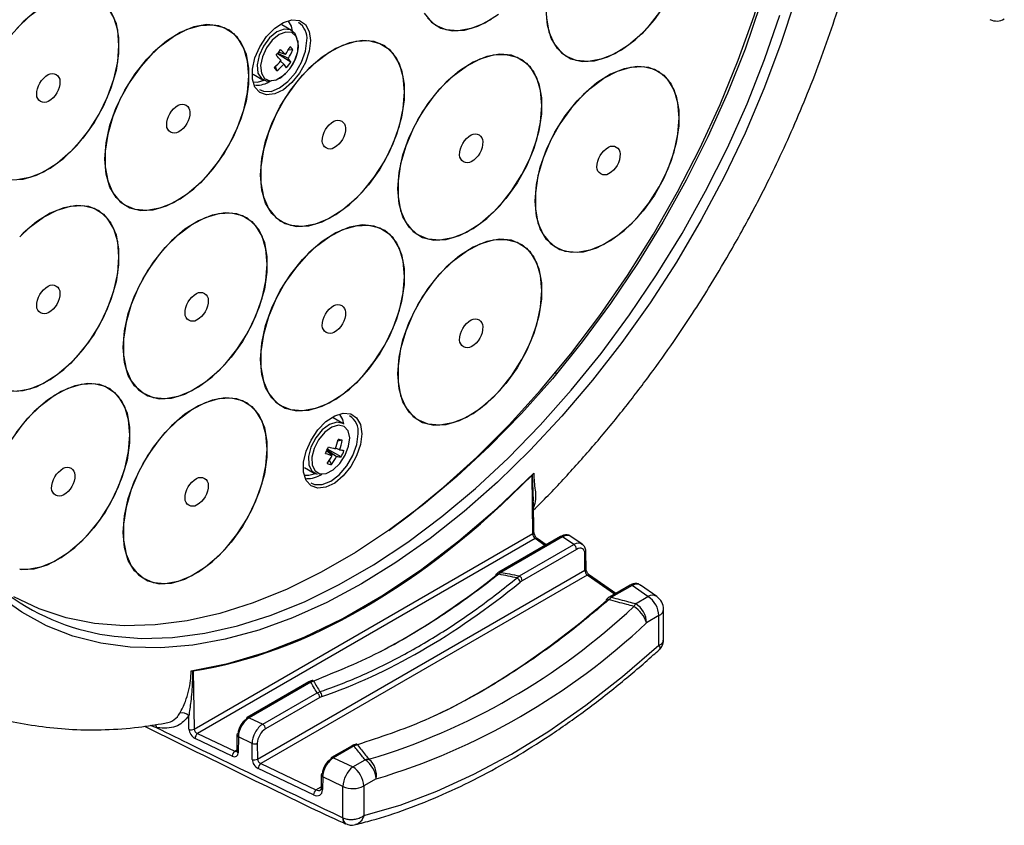
# Model space of a CAD drawing. Extents: x 3 to 45.8, y 1 to 33.1.
# Drawn here: x 14.2 to 17.2, y 17.7 to 20.1 of the extents above; entities that cross this region are included whole.
import ezdxf

# ---------------------------------------------------------------- set-up
doc = ezdxf.new("R2010")
doc.units = 0
doc.header["$MEASUREMENT"] = 0
doc.layers.get('0').update_dxf_attribs({"linetype": 'CONTINUOUS'})
doc.layers.add('OBJECT', color=7, linetype='CONTINUOUS')

# ---------------------------------------------------------------- blocks, each defined once
blk = doc.blocks.new('LEFT4', base_point=(13.665, 9.071))
for start, end in [(300, 0), (240, 300)]:
    blk.add_arc((13.809, 8.821), 0.289, start, end)
blk = doc.blocks.new('LEFT3', base_point=(13.665, 9.071))
blk.add_arc((14.098, 9.321), 0.866, 180, 240)
blk = doc.blocks.new('LEFT2', base_point=(13.665, 9.071))
for start, end in [(120, 180), (60, 120)]:
    blk.add_arc((13.52, 9.321), 0.289, start, end)
blk = doc.blocks.new('LEFT1', base_point=(13.665, 9.071))
blk.add_arc((13.232, 8.821), 0.866, 0, 60)
blk = doc.blocks.new('left')
for name in ['LEFT2', 'LEFT1', 'LEFT3', 'LEFT4']:
    blk.add_blockref(name, (0, 0))

msp = doc.modelspace()

# ---------------------------------------------------------------- linework, layer by layer
at = {"layer": 'OBJECT'}
for p, q in [((15.0468, 20.0891), (15.0181, 20.1057)), ((15.0289, 20.0173), (15.0088, 20.0249)), ((15.0507, 20.0317), (15.0369, 20.0304)), ((15.0445, 19.9953), (15.0052, 20.0201)), ((15.0062, 20.0214), (15.0373, 20.007)), ((15.0242, 19.9896), (15.0139, 19.9977)), ((15.0036, 19.9694), (14.9994, 19.9828)), ((14.9338, 19.9596), (14.9625, 19.943)), ((15.8304, 19.0743), (15.8266, 19.0764)), ((15.1983, 18.9266), (15.1696, 18.9432)), ((15.1966, 18.8773), (15.183, 18.8744)), ((15.1671, 18.8323), (15.1507, 18.8457)), ((15.1522, 18.8493), (15.18, 18.8295)), ((15.1934, 18.8283), (15.1528, 18.8506)), ((15.1889, 18.8495), (15.1768, 18.8544)), ((15.1648, 18.8057), (15.1592, 18.8183)), ((15.0853, 18.797), (15.114, 18.7805)), ((15.7577, 18.7742), (15.7593, 18.7763)), ((15.76, 18.6013), (15.7577, 18.7742)), ((15.7593, 18.7763), (15.7627, 18.7805)), ((15.7634, 18.606), (15.7622, 18.6943)), ((14.7591, 18.0235), (15.76, 18.6013)), ((15.7666, 18.5865), (14.7688, 18.0105)), ((15.8422, 18.5926), (15.66, 18.4874)), ((15.848, 18.592), (15.6657, 18.4868)), ((15.796, 18.5659), (15.7666, 18.5865)), ((15.7997, 18.568), (15.7732, 18.5866)), ((15.8811, 18.5689), (15.848, 18.592)), ((15.9059, 18.57), (15.8727, 18.5933)), ((15.7205, 18.4762), (15.8811, 18.5689)), ((15.8892, 18.5549), (15.7286, 18.4622)), ((15.9142, 18.4935), (15.9138, 18.5407)), ((15.9175, 18.4982), (15.9172, 18.5454)), ((14.9461, 17.9346), (15.9142, 18.4935)), ((15.6657, 18.4868), (15.6592, 18.4814)), ((15.9207, 18.4786), (14.9557, 17.9215)), ((15.6592, 18.4814), (15.6546, 18.4777)), ((15.7137, 18.4704), (15.7205, 18.4762)), ((15.7286, 18.4622), (15.7227, 18.4581)), ((16.0015, 18.4221), (15.9207, 18.4786)), ((16.0051, 18.4242), (15.9273, 18.4786)), ((16.0477, 18.4487), (15.9869, 18.4136)), ((16.0534, 18.4482), (15.9926, 18.4131)), ((16.1004, 18.4153), (16.0534, 18.4482)), ((16.1267, 18.4154), (16.0781, 18.4494)), ((15.9926, 18.4131), (15.9844, 18.4061)), ((16.0641, 18.3943), (16.1004, 18.4153)), ((16.1463, 18.2867), (16.1463, 18.3778)), ((16.1328, 18.359), (16.0965, 18.3381)), ((16.1328, 18.2713), (16.1328, 18.359)), ((14.7498, 18.1958), (14.7541, 18.196)), ((14.7541, 18.196), (14.7562, 18.1961)), ((14.7562, 18.1961), (14.7591, 18.0235)), ((15.0982, 18.1631), (14.9159, 18.0578)), ((15.1039, 18.1625), (14.9216, 18.0573)), ((15.1119, 18.1654), (15.1039, 18.1625)), ((15.1223, 18.1309), (15.1307, 18.1339)), ((14.9618, 18.0382), (15.1223, 18.1309)), ((15.1304, 18.1169), (14.9699, 18.0242)), ((15.1364, 18.1196), (15.1304, 18.1169)), ((14.7437, 18.0229), (14.743, 18.0626)), ((14.9216, 18.0573), (14.9618, 18.0382)), ((14.6485, 18.0276), (14.6294, 18.0346)), ((14.6623, 18.0393), (14.6721, 18.0415)), ((14.8715, 17.9437), (14.7615, 17.996)), ((14.7688, 18.0105), (14.8788, 17.9582)), ((14.8855, 18.0059), (14.8851, 17.959)), ((14.8896, 18.0006), (14.8893, 17.9538)), ((14.9302, 17.9813), (14.8896, 18.0006)), ((14.8788, 17.9582), (14.8851, 17.9618)), ((14.8851, 17.959), (14.8851, 17.9589)), ((14.9306, 17.9341), (14.9302, 17.9813)), ((14.9457, 17.9818), (14.9461, 17.9346)), ((15.2259, 17.9743), (15.1651, 17.9393)), ((15.2316, 17.9738), (15.1709, 17.9387)), ((15.2414, 17.9772), (15.2316, 17.9738)), ((15.1709, 17.9387), (15.2278, 17.9116)), ((15.2278, 17.9116), (15.2642, 17.9325)), ((15.1118, 17.8293), (14.9484, 17.907)), ((14.9557, 17.9215), (15.1191, 17.8438)), ((15.1347, 17.8873), (15.1344, 17.8497)), ((15.1389, 17.8821), (15.1385, 17.8445)), ((15.1986, 17.8536), (15.1389, 17.8821)), ((15.2966, 17.8763), (15.2603, 17.8553)), ((15.1191, 17.8438), (15.1344, 17.8526)), ((15.1344, 17.8497), (15.1344, 17.8495)), ((15.1986, 17.7612), (15.1986, 17.8536)), ((15.2603, 17.8553), (15.2603, 17.7676)), ((15.1983, 17.7613), (15.1986, 17.7612))]:
    msp.add_line(p, q, dxfattribs=at)
at = {"layer": 'OBJECT', "flags": 128}
for points in [[(15.3348, 18.611), (15.3964, 18.6569), (15.4963, 18.7383), (15.5944, 18.8272), (15.6902, 18.923), (15.7831, 19.0252), (15.8727, 19.1333), (15.9584, 19.2466), (16.0398, 19.3646), (16.1164, 19.4865), (16.1879, 19.6118), (16.2538, 19.7398), (16.3137, 19.8697), (16.3674, 20.0008), (16.4146, 20.1325), (16.4549, 20.2639), (16.4882, 20.3945), (16.5143, 20.5234), (16.533, 20.65), (16.5443, 20.7736), (16.5481, 20.8935)], [(16.5354, 20.1792), (16.4927, 20.0475), (16.4433, 19.9159), (16.3875, 19.7851), (16.3255, 19.6557), (16.2578, 19.5285), (16.1847, 19.4041), (16.1065, 19.2832), (16.0237, 19.1666), (15.9368, 19.0547), (15.8462, 18.9482), (15.7524, 18.8477), (15.6559, 18.7538), (15.5572, 18.6669), (15.4569, 18.5874), (15.3555, 18.5159), (15.2535, 18.4527), (15.1515, 18.3982), (15.0501, 18.3526), (14.9498, 18.3162), (14.8511, 18.2892), (14.7546, 18.2718), (14.6608, 18.2639), (14.5702, 18.2658), (14.4833, 18.2773), (14.4005, 18.2984), (14.3223, 18.329), (14.2492, 18.3689), (14.1894, 18.4115)], [(14.5367, 20.0448), (14.5329, 20.0892), (14.5214, 20.1275), (14.5029, 20.1583), (14.4778, 20.1806), (14.4472, 20.1936), (14.4121, 20.1967), (14.3739, 20.1899), (14.3338, 20.1734), (14.2933, 20.1479), (14.2539, 20.1141), (14.2171, 20.0734)], [(14.2351, 20.0945), (14.2734, 20.1319), (14.3135, 20.1617), (14.3539, 20.1829), (14.3933, 20.1946), (14.4302, 20.1964), (14.4632, 20.1883), (14.4911, 20.1706), (14.513, 20.1439), (14.5281, 20.1092), (14.5357, 20.0676), (14.5357, 20.0209), (14.5281, 19.9705), (14.513, 19.9184), (14.4911, 19.8664), (14.4632, 19.8164), (14.4302, 19.7702), (14.3933, 19.7295), (14.3539, 19.6957), (14.3135, 19.6702), (14.2734, 19.6537), (14.2351, 19.6469)], [(16.4325, 20.1643), (16.3874, 20.0337), (16.3357, 19.9034), (16.2778, 19.7741), (16.2138, 19.6467), (16.1443, 19.5216), (16.0695, 19.3997), (15.9899, 19.2817), (15.9059, 19.168), (15.818, 19.0594), (15.7266, 18.9565), (15.6322, 18.8599), (15.5354, 18.7699), (15.4367, 18.6873), (15.3366, 18.6123), (15.2357, 18.5454), (15.1345, 18.487), (15.0336, 18.4373), (14.9335, 18.3968), (14.8348, 18.3655), (14.738, 18.3437), (14.6437, 18.3314), (14.5523, 18.3288), (14.4643, 18.3358), (14.3803, 18.3525), (14.3007, 18.3786), (14.2259, 18.4142)], [(16.1518, 20.1662), (16.1188, 20.1201), (16.082, 20.0793), (16.0426, 20.0456), (16.0021, 20.02), (15.962, 20.0035), (15.9238, 19.9967), (15.8887, 19.9999), (15.8581, 20.0128), (15.833, 20.0351), (15.8145, 20.066), (15.803, 20.1043), (15.7992, 20.1486)], [(15.8002, 20.1258), (15.8078, 20.0843), (15.8229, 20.0496), (15.8448, 20.0228), (15.8727, 20.0051), (15.9057, 19.997), (15.9426, 19.9989), (15.982, 20.0106), (16.0224, 20.0317), (16.0625, 20.0615), (16.1008, 20.0989), (16.1359, 20.1426)], [(14.5228, 18.2979), (14.6037, 18.2918), (14.6954, 18.2944), (14.7901, 18.3067), (14.8872, 18.3286), (14.9863, 18.36), (15.0867, 18.4007), (15.1879, 18.4505), (15.2895, 18.5091), (15.3907, 18.5762), (15.4912, 18.6515), (15.5902, 18.7344), (15.6873, 18.8247), (15.782, 18.9217), (15.8737, 19.025), (15.962, 19.1339), (16.0463, 19.2479), (16.1261, 19.3664), (16.2012, 19.4887), (16.271, 19.6142), (16.3351, 19.7421), (16.3933, 19.8718), (16.4451, 20.0025), (16.4904, 20.1336)], [(15.1027, 20.0591), (15.0989, 20.0275), (15.0877, 19.9943), (15.0702, 19.9624), (15.0479, 19.9346), (15.0229, 19.9135), (14.9972, 19.901), (14.9732, 19.898), (14.9531, 19.9049), (14.9386, 19.9211), (14.931, 19.9451), (14.931, 19.9748), (14.9386, 20.0076), (14.9531, 20.0405), (14.9732, 20.0707), (14.9972, 20.0953), (15.0229, 20.1124), (15.0479, 20.1202), (15.0702, 20.1182), (15.0877, 20.1066), (15.0989, 20.0862), (15.1027, 20.0591)], [(15.0498, 20.0871), (15.0465, 20.1013), (15.0382, 20.116)], [(15.4386, 20.1402), (15.4605, 20.1135), (15.4885, 20.0958), (15.5215, 20.0877), (15.5583, 20.0895), (15.5977, 20.1012), (15.6381, 20.1224)], [(15.6583, 20.1363), (15.6179, 20.1107), (15.5778, 20.0942), (15.5395, 20.0874), (15.5044, 20.0905), (15.4738, 20.1035), (15.4487, 20.1258)], [(14.4948, 19.7081), (14.4987, 19.7569), (14.5101, 19.8084), (14.5286, 19.8607), (14.5537, 19.9119), (14.5843, 19.9602), (14.6194, 20.0039), (14.6577, 20.0413), (14.6978, 20.0711), (14.7382, 20.0922), (14.7776, 20.1039), (14.8144, 20.1057), (14.8474, 20.0977), (14.8754, 20.0799), (14.8973, 20.0532), (14.9124, 20.0185), (14.92, 19.977), (14.92, 19.9302), (14.9124, 19.8798), (14.8973, 19.8277), (14.8754, 19.7757), (14.8474, 19.7257), (14.8144, 19.6795), (14.7776, 19.6388), (14.7382, 19.6051), (14.6978, 19.5795), (14.6577, 19.563), (14.6194, 19.5562), (14.5843, 19.5593), (14.5537, 19.5723), (14.5286, 19.5946), (14.5101, 19.6255), (14.4987, 19.6638), (14.4948, 19.7081)], [(14.921, 19.9542), (14.9171, 19.9985), (14.9057, 20.0368), (14.8872, 20.0677), (14.8621, 20.09), (14.8315, 20.1029), (14.7964, 20.1061), (14.7581, 20.0993), (14.718, 20.0828), (14.6776, 20.0572), (14.6382, 20.0234), (14.6014, 19.9827), (14.5684, 19.9365), (14.5404, 19.8866), (14.5185, 19.8346), (14.5034, 19.7824), (14.4958, 19.7321), (14.4958, 19.6853), (14.5034, 19.6438), (14.5185, 19.609), (14.5404, 19.5823), (14.5684, 19.5646), (14.6014, 19.5565), (14.6382, 19.5584), (14.6776, 19.5701), (14.718, 19.5912), (14.7581, 19.621), (14.7964, 19.6584), (14.8315, 19.7021), (14.8621, 19.7504), (14.8872, 19.8016), (14.9057, 19.8539), (14.9171, 19.9054), (14.921, 19.9542)], [(15.0631, 20.0638), (15.0576, 20.0785), (15.044, 20.0906), (15.0252, 20.0926), (15.0035, 20.0843), (14.9821, 20.0668), (14.9636, 20.0424), (14.9508, 20.0145), (14.9452, 19.9868), (14.9476, 19.963), (14.9577, 19.9464), (14.9742, 19.9392), (14.9937, 19.942)], [(15.0289, 19.9611), (15.0416, 19.9755), (15.0565, 20.0005), (15.0653, 20.027), (15.0669, 20.0516), (15.0609, 20.0709), (15.0481, 20.0823), (15.0304, 20.0842), (15.0101, 20.0764), (14.99, 20.0599), (14.9727, 20.037), (14.9606, 20.0108), (14.9553, 19.9848), (14.9576, 19.9625), (14.9671, 19.9469), (14.9826, 19.9402), (15.0019, 19.9431), (15.0225, 19.9555), (15.0289, 19.9611)], [(14.9526, 19.9138), (14.9636, 19.909), (14.9862, 19.9088), (15.0113, 19.9187), (15.0363, 19.9377), (15.0589, 19.964), (15.0768, 19.9951), (15.0883, 20.0278), (15.0923, 20.059)], [(14.9549, 19.6612), (14.9587, 19.71), (14.9701, 19.7615), (14.9887, 19.8138), (15.0137, 19.865), (15.0443, 19.9133), (15.0794, 19.9569), (15.1177, 19.9943), (15.1578, 20.0242), (15.1983, 20.0453), (15.2376, 20.057), (15.2745, 20.0588), (15.3075, 20.0507), (15.3354, 20.033), (15.3573, 20.0063), (15.3724, 19.9716), (15.3801, 19.9301), (15.3801, 19.8833), (15.3724, 19.8329), (15.3573, 19.7808), (15.3354, 19.7288), (15.3075, 19.6788), (15.2745, 19.6326), (15.2376, 19.5919), (15.1983, 19.5582), (15.1578, 19.5326), (15.1177, 19.5161), (15.0794, 19.5093), (15.0443, 19.5124), (15.0137, 19.5254), (14.9887, 19.5477), (14.9701, 19.5786), (14.9587, 19.6169), (14.9549, 19.6612)], [(15.381, 19.9072), (15.3772, 19.9516), (15.3658, 19.9899), (15.3472, 20.0207), (15.3222, 20.0431), (15.2916, 20.056), (15.2565, 20.0591), (15.2182, 20.0523), (15.1781, 20.0359), (15.1376, 20.0103), (15.0983, 19.9765), (15.0614, 19.9358), (15.0284, 19.8896), (15.0005, 19.8396), (14.9786, 19.7876), (14.9635, 19.7355), (14.9558, 19.6852), (14.9558, 19.6384), (14.9635, 19.5969), (14.9786, 19.5621), (15.0005, 19.5354), (15.0284, 19.5177), (15.0614, 19.5096), (15.0983, 19.5115), (15.1376, 19.5232), (15.1781, 19.5443), (15.2182, 19.5741), (15.2565, 19.6115), (15.2916, 19.6551), (15.3222, 19.7034), (15.3472, 19.7547), (15.3658, 19.807), (15.3772, 19.8584), (15.381, 19.9072)], [(14.2171, 19.6472), (14.2539, 19.649), (14.2933, 19.6607), (14.3338, 19.6819), (14.3739, 19.7117), (14.4121, 19.7491), (14.4472, 19.7927), (14.4778, 19.841), (14.5029, 19.8923), (14.5214, 19.9445), (14.5329, 19.996), (14.5367, 20.0448)], [(15.3608, 19.6205), (15.3646, 19.6693), (15.3761, 19.7208), (15.3946, 19.7731), (15.4197, 19.8243), (15.4503, 19.8726), (15.4854, 19.9163), (15.5236, 19.9537), (15.5637, 19.9835), (15.6042, 20.0046), (15.6436, 20.0163), (15.6804, 20.0182), (15.7134, 20.0101), (15.7414, 19.9924), (15.7633, 19.9656), (15.7783, 19.9309), (15.786, 19.8894), (15.786, 19.8426), (15.7783, 19.7923), (15.7633, 19.7401), (15.7414, 19.6881), (15.7134, 19.6382), (15.6804, 19.592), (15.6436, 19.5513), (15.6042, 19.5175), (15.5637, 19.4919), (15.5236, 19.4754), (15.4854, 19.4686), (15.4503, 19.4718), (15.4197, 19.4847), (15.3946, 19.507), (15.3761, 19.5379), (15.3646, 19.5762), (15.3608, 19.6205)], [(15.787, 19.8666), (15.7831, 19.9109), (15.7717, 19.9492), (15.7531, 19.9801), (15.7281, 20.0024), (15.6975, 20.0153), (15.6624, 20.0185), (15.6241, 20.0117), (15.584, 19.9952), (15.5436, 19.9696), (15.5042, 19.9359), (15.4673, 19.8951), (15.4343, 19.849), (15.4064, 19.799), (15.3845, 19.747), (15.3694, 19.6949), (15.3618, 19.6445), (15.3618, 19.5977), (15.3694, 19.5562), (15.3845, 19.5215), (15.4064, 19.4948), (15.4343, 19.477), (15.4673, 19.469), (15.5042, 19.4708), (15.5436, 19.4825), (15.584, 19.5036), (15.6241, 19.5334), (15.6624, 19.5708), (15.6975, 19.6145), (15.7281, 19.6628), (15.7531, 19.714), (15.7717, 19.7663), (15.7831, 19.8178), (15.787, 19.8666)], [(15.7667, 19.5846), (15.7706, 19.6334), (15.782, 19.6848), (15.8005, 19.7371), (15.8256, 19.7884), (15.8562, 19.8367), (15.8913, 19.8803), (15.9296, 19.9177), (15.9697, 19.9475), (16.0101, 19.9686), (16.0495, 19.9803), (16.0863, 19.9822), (16.1193, 19.9741), (16.1473, 19.9564), (16.1692, 19.9297), (16.1843, 19.8949), (16.1919, 19.8534), (16.1919, 19.8066), (16.1843, 19.7563), (16.1692, 19.7042), (16.1473, 19.6522), (16.1193, 19.6022), (16.0863, 19.556), (16.0495, 19.5153), (16.0101, 19.4815), (15.9697, 19.4559), (15.9296, 19.4395), (15.8913, 19.4327), (15.8562, 19.4358), (15.8256, 19.4488), (15.8005, 19.4711), (15.782, 19.5019), (15.7706, 19.5402), (15.7667, 19.5846)], [(16.1929, 19.8306), (16.189, 19.8749), (16.1776, 19.9132), (16.1591, 19.9441), (16.134, 19.9664), (16.1034, 19.9794), (16.0683, 19.9825), (16.03, 19.9757), (15.9899, 19.9592), (15.9495, 19.9336), (15.9101, 19.8999), (15.8733, 19.8592), (15.8403, 19.813), (15.8123, 19.763), (15.7904, 19.711), (15.7754, 19.6589), (15.7677, 19.6085), (15.7677, 19.5617), (15.7754, 19.5202), (15.7904, 19.4855), (15.8123, 19.4588), (15.8403, 19.4411), (15.8733, 19.433), (15.9101, 19.4348), (15.9495, 19.4465), (15.9899, 19.4677), (16.03, 19.4975), (16.0683, 19.5349), (16.1034, 19.5785), (16.134, 19.6268), (16.1591, 19.678), (16.1776, 19.7303), (16.189, 19.7818), (16.1929, 19.8306)], [(14.9349, 19.9369), (14.9459, 19.9364), (14.9658, 19.9414)], [(14.2433, 19.4783), (14.2734, 19.5069), (14.3135, 19.5367), (14.3539, 19.5579), (14.3933, 19.5696), (14.4302, 19.5714), (14.4632, 19.5633), (14.4911, 19.5456), (14.513, 19.5189), (14.5281, 19.4842), (14.5357, 19.4426), (14.5357, 19.3959), (14.5281, 19.3455), (14.513, 19.2934), (14.4911, 19.2414), (14.4632, 19.1914), (14.4302, 19.1452), (14.3933, 19.1045), (14.3539, 19.0707), (14.3135, 19.0452), (14.2734, 19.0287), (14.2351, 19.0219), (14.2, 19.025), (14.1901, 19.028)], [(14.5367, 19.4198), (14.5329, 19.4642), (14.5214, 19.5025), (14.5029, 19.5333), (14.4778, 19.5556), (14.4472, 19.5686), (14.4121, 19.5717), (14.3739, 19.5649), (14.3338, 19.5484), (14.2933, 19.5229), (14.2539, 19.4891), (14.2433, 19.4783)], [(14.5489, 19.1519), (14.5528, 19.2007), (14.5642, 19.2521), (14.5828, 19.3044), (14.6078, 19.3557), (14.6384, 19.404), (14.6735, 19.4476), (14.7118, 19.485), (14.7519, 19.5148), (14.7923, 19.5359), (14.8317, 19.5476), (14.8686, 19.5495), (14.9016, 19.5414), (14.9295, 19.5237), (14.9514, 19.497), (14.9665, 19.4622), (14.9741, 19.4207), (14.9741, 19.3739), (14.9665, 19.3236), (14.9514, 19.2715), (14.9295, 19.2195), (14.9016, 19.1695), (14.8686, 19.1233), (14.8317, 19.0826), (14.7923, 19.0488), (14.7519, 19.0232), (14.7118, 19.0068), (14.6735, 19), (14.6384, 19.0031), (14.6078, 19.0161), (14.5828, 19.0384), (14.5642, 19.0692), (14.5528, 19.1075), (14.5489, 19.1519)], [(14.9751, 19.3979), (14.9713, 19.4422), (14.9598, 19.4805), (14.9413, 19.5114), (14.9162, 19.5337), (14.8856, 19.5467), (14.8505, 19.5498), (14.8123, 19.543), (14.7722, 19.5265), (14.7317, 19.5009), (14.6923, 19.4672), (14.6555, 19.4265), (14.6225, 19.3803), (14.5945, 19.3303), (14.5726, 19.2783), (14.5576, 19.2262), (14.5499, 19.1758), (14.5499, 19.129), (14.5576, 19.0875), (14.5726, 19.0528), (14.5945, 19.0261), (14.6225, 19.0084), (14.6555, 19.0003), (14.6923, 19.0021), (14.7317, 19.0138), (14.7722, 19.035), (14.8123, 19.0648), (14.8505, 19.1022), (14.8856, 19.1458), (14.9162, 19.1941), (14.9413, 19.2453), (14.9598, 19.2976), (14.9713, 19.3491), (14.9751, 19.3979)], [(14.9549, 19.1159), (14.9587, 19.1647), (14.9701, 19.2162), (14.9887, 19.2685), (15.0137, 19.3197), (15.0443, 19.368), (15.0794, 19.4116), (15.1177, 19.449), (15.1578, 19.4788), (15.1983, 19.5), (15.2376, 19.5117), (15.2745, 19.5135), (15.3075, 19.5054), (15.3354, 19.4877), (15.3573, 19.461), (15.3724, 19.4263), (15.3801, 19.3848), (15.3801, 19.338), (15.3724, 19.2876), (15.3573, 19.2355), (15.3354, 19.1835), (15.3075, 19.1335), (15.2745, 19.0873), (15.2376, 19.0466), (15.1983, 19.0129), (15.1578, 18.9873), (15.1177, 18.9708), (15.0794, 18.964), (15.0443, 18.9671), (15.0137, 18.9801), (14.9887, 19.0024), (14.9701, 19.0333), (14.9587, 19.0716), (14.9549, 19.1159)], [(15.381, 19.3619), (15.3772, 19.4063), (15.3658, 19.4446), (15.3472, 19.4754), (15.3222, 19.4977), (15.2916, 19.5107), (15.2565, 19.5138), (15.2182, 19.507), (15.1781, 19.4905), (15.1376, 19.465), (15.0983, 19.4312), (15.0614, 19.3905), (15.0284, 19.3443), (15.0005, 19.2943), (14.9786, 19.2423), (14.9635, 19.1902), (14.9558, 19.1398), (14.9558, 19.0931), (14.9635, 19.0516), (14.9786, 19.0168), (15.0005, 18.9901), (15.0284, 18.9724), (15.0614, 18.9643), (15.0983, 18.9661), (15.1376, 18.9778), (15.1781, 18.999), (15.2182, 19.0288), (15.2565, 19.0662), (15.2916, 19.1098), (15.3222, 19.1581), (15.3472, 19.2094), (15.3658, 19.2617), (15.3772, 19.3131), (15.381, 19.3619)], [(15.787, 19.3197), (15.7831, 19.364), (15.7717, 19.4023), (15.7531, 19.4332), (15.7281, 19.4555), (15.6975, 19.4685), (15.6624, 19.4716), (15.6241, 19.4648), (15.584, 19.4483), (15.5436, 19.4227), (15.5042, 19.389), (15.4673, 19.3483), (15.4343, 19.3021), (15.4064, 19.2521), (15.3845, 19.2001), (15.3694, 19.148), (15.3618, 19.0976), (15.3618, 19.0508), (15.3694, 19.0093), (15.3845, 18.9746), (15.4064, 18.9479), (15.4343, 18.9302), (15.4673, 18.9221), (15.5042, 18.9239), (15.5436, 18.9356), (15.584, 18.9568), (15.6241, 18.9866), (15.6624, 19.024), (15.6975, 19.0676), (15.7281, 19.1159), (15.7531, 19.1671), (15.7717, 19.2194), (15.7831, 19.2709), (15.787, 19.3197)], [(15.3608, 19.0737), (15.3646, 19.1225), (15.3761, 19.1739), (15.3946, 19.2262), (15.4197, 19.2775), (15.4503, 19.3258), (15.4854, 19.3694), (15.5236, 19.4068), (15.5637, 19.4366), (15.6042, 19.4577), (15.6436, 19.4694), (15.6804, 19.4713), (15.7134, 19.4632), (15.7414, 19.4455), (15.7633, 19.4188), (15.7783, 19.384), (15.786, 19.3425), (15.786, 19.2957), (15.7783, 19.2454), (15.7633, 19.1933), (15.7414, 19.1413), (15.7134, 19.0913), (15.6804, 19.0451), (15.6436, 19.0044), (15.6042, 18.9706), (15.5637, 18.945), (15.5236, 18.9286), (15.4854, 18.9218), (15.4503, 18.9249), (15.4197, 18.9379), (15.3946, 18.9602), (15.3761, 18.991), (15.3646, 19.0293), (15.3608, 19.0737)], [(14.1905, 19.0278), (14.2171, 19.0222), (14.2539, 19.024), (14.2933, 19.0357), (14.3338, 19.0569), (14.3739, 19.0867), (14.4121, 19.1241), (14.4472, 19.1677), (14.4778, 19.216), (14.5029, 19.2673), (14.5214, 19.3195), (14.5329, 19.371), (14.5367, 19.4198)], [(14.5692, 18.8932), (14.5653, 18.9376), (14.5539, 18.9759), (14.5354, 19.0068), (14.5103, 19.0291), (14.4797, 19.042), (14.4446, 19.0452), (14.4063, 19.0384), (14.3662, 19.0219), (14.3258, 18.9963), (14.2864, 18.9625), (14.2496, 18.9218), (14.2166, 18.8756), (14.1911, 18.8306)], [(14.2325, 18.8993), (14.2676, 18.943), (14.3059, 18.9804), (14.346, 19.0102), (14.3864, 19.0313), (14.4258, 19.043), (14.4626, 19.0448), (14.4956, 19.0368), (14.5236, 19.019), (14.5455, 18.9923), (14.5605, 18.9576), (14.5682, 18.9161), (14.5682, 18.8693), (14.5605, 18.8189), (14.5455, 18.7668), (14.5236, 18.7148), (14.4956, 18.6648), (14.4626, 18.6186), (14.4258, 18.5779), (14.3864, 18.5442), (14.346, 18.5186), (14.3059, 18.5021), (14.2676, 18.4953), (14.2433, 18.4964)], [(14.5489, 18.605), (14.5528, 18.6538), (14.5642, 18.7053), (14.5828, 18.7576), (14.6078, 18.8088), (14.6384, 18.8571), (14.6735, 18.9007), (14.7118, 18.9381), (14.7519, 18.9679), (14.7923, 18.9891), (14.8317, 19.0008), (14.8686, 19.0026), (14.9016, 18.9945), (14.9295, 18.9768), (14.9514, 18.9501), (14.9665, 18.9154), (14.9741, 18.8739), (14.9741, 18.8271), (14.9665, 18.7767), (14.9514, 18.7246), (14.9295, 18.6726), (14.9016, 18.6226), (14.8686, 18.5764), (14.8317, 18.5357), (14.7923, 18.502), (14.7519, 18.4764), (14.7118, 18.4599), (14.6735, 18.4531), (14.6384, 18.4562), (14.6078, 18.4692), (14.5828, 18.4915), (14.5642, 18.5224), (14.5528, 18.5607), (14.5489, 18.605)], [(14.9751, 18.851), (14.9713, 18.8954), (14.9598, 18.9337), (14.9413, 18.9645), (14.9162, 18.9868), (14.8856, 18.9998), (14.8505, 19.0029), (14.8123, 18.9961), (14.7722, 18.9796), (14.7317, 18.9541), (14.6923, 18.9203), (14.6555, 18.8796), (14.6225, 18.8334), (14.5945, 18.7834), (14.5726, 18.7314), (14.5576, 18.6793), (14.5499, 18.6289), (14.5499, 18.5822), (14.5576, 18.5407), (14.5726, 18.5059), (14.5945, 18.4792), (14.6225, 18.4615), (14.6555, 18.4534), (14.6923, 18.4552), (14.7317, 18.4669), (14.7722, 18.4881), (14.8123, 18.5179), (14.8505, 18.5553), (14.8856, 18.5989), (14.9162, 18.6472), (14.9413, 18.6985), (14.9598, 18.7508), (14.9713, 18.8022), (14.9751, 18.851)], [(15.2543, 18.8966), (15.2504, 18.865), (15.2393, 18.8317), (15.2218, 18.7999), (15.1995, 18.7721), (15.1744, 18.751), (15.1487, 18.7384), (15.1248, 18.7355), (15.1047, 18.7424), (15.0902, 18.7586), (15.0826, 18.7826), (15.0826, 18.8123), (15.0902, 18.8451), (15.1047, 18.878), (15.1248, 18.9081), (15.1487, 18.9328), (15.1744, 18.9499), (15.1995, 18.9577), (15.2218, 18.9557), (15.2393, 18.9441), (15.2504, 18.9237), (15.2543, 18.8966)], [(15.2014, 18.9246), (15.198, 18.9388), (15.1898, 18.9535)], [(15.1983, 18.9266), (15.1804, 18.9305), (15.1591, 18.924), (15.1374, 18.9081), (15.1182, 18.8848), (15.1041, 18.8572), (15.0971, 18.8292), (15.098, 18.8044), (15.1068, 18.7863), (15.1223, 18.7773)], [(15.1309, 18.7781), (15.1497, 18.7793), (15.1702, 18.79), (15.1898, 18.8088), (15.2057, 18.8331), (15.2157, 18.8596), (15.2187, 18.8849), (15.214, 18.9053), (15.2024, 18.9183), (15.1855, 18.922), (15.1655, 18.916), (15.1451, 18.901), (15.127, 18.8791), (15.1138, 18.8532), (15.1072, 18.8269), (15.1081, 18.8036), (15.1164, 18.7866), (15.1309, 18.7781)], [(14.2433, 18.4964), (14.2496, 18.4956), (14.2864, 18.4975), (14.3258, 18.5092), (14.3662, 18.5303), (14.4063, 18.5601), (14.4446, 18.5975), (14.4797, 18.6412), (14.5103, 18.6895), (14.5354, 18.7407), (14.5539, 18.793), (14.5653, 18.8445), (14.5692, 18.8932)], [(15.1041, 18.7513), (15.1152, 18.7465), (15.1378, 18.7463), (15.1628, 18.7561), (15.1878, 18.7752), (15.2104, 18.8015), (15.2283, 18.8325), (15.2398, 18.8653), (15.2438, 18.8965)], [(14.7498, 18.1958), (14.859, 18.2174), (14.9707, 18.2505), (15.0842, 18.2951), (15.1988, 18.3507), (15.3137, 18.4171), (15.4283, 18.4937), (15.5418, 18.5802), (15.6535, 18.676), (15.7627, 18.7805)], [(15.0864, 18.7744), (15.0975, 18.7739), (15.1173, 18.7788)], [(15.6519, 18.4783), (15.6517, 18.4799), (15.652, 18.4812), (15.6525, 18.4822), (15.6527, 18.4824), (15.6534, 18.4828), (15.6546, 18.4831), (15.656, 18.4829), (15.6576, 18.4823), (15.6592, 18.4814)], [(15.66, 18.4874), (15.66, 18.4874), (15.6601, 18.4875)], [(15.9844, 18.4061), (15.9827, 18.407), (15.9812, 18.4076), (15.9798, 18.4079), (15.9787, 18.4077), (15.9779, 18.4071), (15.9779, 18.4071), (15.9774, 18.4062), (15.9773, 18.4049), (15.9775, 18.4034)], [(15.2603, 17.7676), (15.3676, 17.799), (15.4764, 17.84), (15.5862, 17.8902), (15.6966, 17.9496), (15.807, 18.0177), (15.9168, 18.0942), (16.0256, 18.1789), (16.1328, 18.2713)]]:
    msp.add_lwpolyline(points, dxfattribs=at)
at = {"layer": 'OBJECT'}
for centre, radius, start, end in [((17.0937, 18.9978), 3.258, 141.64, 167.3893), ((15.0376, 20.0657), 0.0551, 352.9878, 57.6085), ((17.1309, 20.1626), 0.0459, 245.0099, 299.9973), ((14.6623, 20.2851), 0.4333, 321.5378, 324.2869), ((14.8487, 19.8537), 0.2433, 42.2446, 47.1652), ((14.8784, 20.1186), 0.1814, 326.051, 334.8413), ((14.9041, 20.0949), 0.1597, 326.5889, 336.6589), ((14.9969, 19.9955), 0.0648, 33.9135, 45.1691), ((14.86, 20.1318), 0.204, 311.6076, 319.7336), ((14.6216, 19.6593), 0.5209, 40.8303, 43.1468), ((14.9826, 19.9652), 0.0688, 25.9463, 37.3832), ((15.1198, 20.0735), 0.156, 217.2059, 221.8767), ((14.8923, 20.1034), 0.1742, 309.7029, 319.2032), ((14.92, 19.9065), 0.1332, 32.8105, 38.5698), ((14.9292, 20.0695), 0.1371, 318.5632, 327.2615), ((14.9428, 20.0015), 0.0748, 267.7907, 304.2571), ((15.1891, 18.9032), 0.0551, 352.9878, 57.6084), ((14.9859, 18.9245), 0.2034, 339.2211, 347.3827), ((15.1611, 18.7449), 0.1371, 75.0025, 80.2584), ((15.0255, 18.9098), 0.1742, 339.7472, 349.2675), ((14.7559, 19.0237), 0.433, 334.6682, 337.4304), ((15.2356, 19.0907), 0.2673, 250.7091, 255.162), ((15.0033, 18.9161), 0.184, 324.1858, 332.9118), ((15.3278, 19.4897), 0.6552, 254.7759, 256.6047), ((15.2214, 19.0078), 0.1616, 258.3886, 263.0485), ((15.0717, 18.8938), 0.1382, 331.7173, 340.3813), ((15.1726, 18.8707), 0.0655, 252.1183, 263.1426), ((15.0367, 18.9045), 0.1617, 322.3762, 332.3788), ((15.1931, 18.9005), 0.0722, 259.5622, 270.2387), ((15.0943, 18.839), 0.0748, 267.788, 304.2293), ((15.7579, 18.6064), 0.0055, 292.681, 355.8904), ((15.7699, 18.5812), 0.00633, 58.8962, 121.6192), ((15.8446, 18.5875), 0.00567, 53.7829, 114.9074), ((15.8715, 18.554), 0.0177, 2.9184, 57.3701), ((15.9115, 18.5459), 0.00569, 293.8554, 354.7539), ((15.6623, 18.4821), 0.00585, 54.5957, 112.2199), ((15.9119, 18.4987), 0.00568, 293.8463, 354.7858), ((15.7015, 18.4522), 0.022, 15.5402, 56.2187), ((15.711, 18.4613), 0.0177, 2.9184, 57.3701), ((15.924, 18.473), 0.00648, 59.7037, 120.8122), ((16.0501, 18.4438), 0.00551, 52.8131, 115.8779), ((14.6049, 18.9707), 0.6778, 234.2679, 263.042), ((15.9893, 18.4087), 0.00551, 52.7916, 116.2293), ((16.1136, 18.3937), 0.0253, 58.8924, 121.6217), ((16.0623, 18.3558), 0.0706, 2.6057, 57.3943), ((16.1004, 18.3778), 0.0459, 0, 54.9962), ((14.7104, 19.8176), 1.9665, 286.7091, 313.2856), ((16.1096, 18.3585), 0.0579, 141.7963, 151.5142), ((16.006, 18.3056), 0.0962, 19.6967, 56.7786), ((16.026, 18.3349), 0.0706, 2.6057, 57.3943), ((16.1241, 18.3795), 0.0223, 293.1302, 355.5499), ((14.719, 19.8006), 2.0092, 286.7091, 313.2856), ((15.1005, 18.1579), 0.00567, 53.7829, 114.9074), ((15.1077, 18.1602), 0.0067, 50.8844, 107.0628), ((15.1211, 18.1217), 0.0155, 352.2203, 51.6572), ((15.1128, 18.116), 0.0177, 2.9184, 57.3701), ((14.7233, 18.0442), 0.027, 43.0174, 104.5256), ((14.9192, 18.0532), 0.00573, 125.5254, 185.116), ((14.9183, 18.0527), 0.00567, 53.7829, 114.9074), ((14.6291, 18.0228), 0.02, 14.0222, 45.4457), ((14.7507, 18.0396), 0.0181, 247.0072, 297.3904), ((14.9523, 18.0233), 0.0177, 2.9184, 57.3701), ((14.7808, 17.9954), 0.0193, 128.4334, 178.0679), ((14.8912, 18.0053), 0.00573, 114.1259, 174.3941), ((14.8917, 18.0065), 0.00622, 186.2752, 251.1799), ((14.8908, 17.943), 0.0193, 128.4335, 178.0676), ((14.8913, 17.9597), 0.00628, 187.9486, 251.0018), ((14.9374, 17.9978), 0.018, 246.5003, 297.2848), ((15.2283, 17.9694), 0.00551, 52.8131, 115.8779), ((15.2371, 17.9718), 0.00685, 51.4068, 103.935), ((14.9378, 17.9506), 0.018, 246.499, 297.2863), ((15.1684, 17.9346), 0.00573, 125.5243, 185.1152), ((15.1675, 17.9343), 0.00551, 52.8131, 115.8779), ((15.2763, 17.888), 0.0462, 90.666, 105.2586), ((15.2261, 17.8731), 0.0706, 2.6057, 57.3943), ((15.2385, 17.888), 0.0593, 348.5937, 51.0462), ((14.9678, 17.9064), 0.0193, 128.4335, 178.0676), ((15.2759, 17.851), 0.0773, 128.4336, 178.0676), ((15.1898, 17.8521), 0.0706, 2.6057, 57.3943), ((15.1404, 17.8867), 0.00573, 114.1283, 174.3909), ((15.1409, 17.8879), 0.00622, 186.2771, 251.178), ((15.1312, 17.8286), 0.0193, 128.4336, 178.068), ((15.1406, 17.8504), 0.00628, 187.947, 251.0014), ((15.2277, 17.9189), 0.0714, 245.9964, 297.1803), ((15.2162, 17.7589), 0.0181, 172.4021, 237.1518), ((15.2182, 17.7599), 0.0196, 176.2901, 241.4109)]:
    msp.add_arc(centre, radius, start, end, dxfattribs=at)
for centre, major_axis, ratio, start_param, end_param in [((15.2333, 20.0656), (0.9952, 1.7869), 0.587367, 3.564316, 4.271424), ((15.7666, 18.5959), (-0.0043, 0.0107), 0.458974, 0.867757, 2.4211), ((15.8478, 18.5547), (0.0241, 0.0391), 0.587443, 6.248827, 7.086975), ((15.8812, 18.5312), (0.0237, 0.0394), 0.594477, 6.219529, 7.079817), ((15.8894, 18.5266), (0.0172, 0.03), 0.581922, 5.497523, 7.068319), ((15.9207, 18.488), (-0.0043, 0.0107), 0.458974, 0.85903, 2.4211), ((15.417, 19.961), (1.0265, 1.8099), 0.582397, 3.721881, 4.123056), ((15.3893, 19.9798), (1.053, 1.7928), 0.572322, 3.88625, 4.119482), ((16.0532, 18.4108), (0.0241, 0.0391), 0.587443, 6.248827, 7.086975), ((15.6166, 19.8486), (1.0686, 1.8195), 0.572322, 3.822141, 4.184226), ((14.9133, 18.0247), (0.0176, 0.0297), 0.571809, 0.793727, 2.364524), ((14.9214, 18.0199), (0.0225, 0.0401), 0.559376, 0.779062, 2.349859), ((14.7615, 18.0148), (-0.0133, 0.0188), 0.629742, 0.744791, 2.298134), ((14.7688, 18.0199), (-0.00773, 0.00867), 0.673068, 0.664365, 2.217708), ((14.962, 18.0006), (0.022, 0.0404), 0.5675, 0.773165, 2.343962), ((14.9701, 17.996), (0.0171, 0.0299), 0.582896, 0.785971, 2.356767), ((14.8788, 17.9675), (-0.00773, 0.00867), 0.673068, 2.217708, 3.006487), ((14.8715, 17.9624), (-0.0133, 0.0188), 0.629742, 2.298134, 3.860204), ((14.9484, 17.9258), (-0.0133, 0.0188), 0.629742, 0.736064, 2.298134), ((14.9557, 17.9309), (-0.00773, 0.00867), 0.673068, 0.655639, 2.217708), ((15.1625, 17.9061), (0.0176, 0.0297), 0.571809, 0.793727, 2.364524), ((15.1706, 17.9013), (0.0225, 0.0401), 0.559376, 0.779062, 2.349859), ((15.1118, 17.8574), (-0.0199, 0.0282), 0.629742, 2.298134, 3.860204), ((15.1191, 17.8625), (-0.0143, 0.0181), 0.652794, 2.260849, 3.041913)]:
    msp.add_ellipse(centre, major_axis=major_axis, ratio=ratio, start_param=start_param, end_param=end_param, dxfattribs=at)
for points, knots in [([(16.3408, 19.429), (16.3656, 19.4729), (16.4003, 19.5346), (16.448, 19.6274), (16.4871, 19.7073), (16.5309, 19.8033), (16.5736, 19.9048), (16.6148, 20.0117), (16.6531, 20.1221), (16.6843, 20.2214), (16.7007, 20.2835), (16.7072, 20.308)], [0, 0, 0, 0, 0.155224, 0.217979, 0.32209, 0.430027, 0.545647, 0.666113, 0.790276, 0.917219, 1, 1, 1, 1]), ([(15.0415, 19.9754), (15.0443, 19.9794), (15.0526, 19.9911), (15.0625, 20.0131), (15.0687, 20.0388), (15.0666, 20.0534), (15.0657, 20.0603)], [0, 0, 0, 0, 0.1525012, 0.442863, 0.7362392, 1, 1, 1, 1]), ([(14.9991, 19.9419), (15.0048, 19.9442), (15.0151, 19.9483), (15.0243, 19.9575), (15.0283, 19.9615)], [0, 0, 0, 0, 0.563095, 1, 1, 1, 1]), ([(15.7625, 18.6718), (15.7693, 18.6784), (15.8067, 18.7145), (15.8723, 18.7849), (15.9581, 18.882), (16.0393, 18.9817), (16.1149, 19.0814), (16.1788, 19.1715), (16.2332, 19.253), (16.2856, 19.3353), (16.3207, 19.3949), (16.3408, 19.429)], [0, 0, 0, 0, 0.031264, 0.1707, 0.308803, 0.44456, 0.575388, 0.699187, 0.787095, 0.878064, 1, 1, 1, 1]), ([(15.762, 18.6967), (15.7616, 18.7114), (15.7611, 18.7269), (15.7601, 18.7499), (15.7597, 18.7592), (15.7595, 18.7701), (15.7594, 18.7739), (15.7593, 18.7763)], [0, 0, 0, 0, 0.566897, 0.601806, 0.861574, 0.913956, 1, 1, 1, 1]), ([(15.7627, 18.7805), (15.7628, 18.7777), (15.763, 18.7664), (15.7652, 18.7387), (15.7713, 18.7071), (15.7648, 18.6867), (15.7624, 18.679)], [0, 0, 0, 0, 0.070165, 0.274651, 0.723446, 1, 1, 1, 1]), ([(15.7666, 18.5949), (15.7659, 18.5964), (15.7645, 18.5993), (15.7636, 18.6033), (15.7634, 18.6052), (15.7634, 18.606)], [0, 0, 0, 0, 0.37847, 0.719688, 1, 1, 1, 1]), ([(15.7732, 18.5866), (15.7725, 18.5871), (15.7713, 18.5881), (15.7689, 18.591), (15.7672, 18.5934), (15.7666, 18.5949), (15.7666, 18.5949)], [0, 0, 0, 0, 0.312552, 0.635438, 0.997972, 1, 1, 1, 1]), ([(15.8731, 18.5923), (15.8719, 18.5934), (15.868, 18.5968), (15.8589, 18.5981), (15.8497, 18.5965), (15.8443, 18.5937), (15.8422, 18.5926)], [0, 0, 0, 0, 0.146373, 0.473653, 0.801212, 1, 1, 1, 1]), ([(15.9172, 18.5454), (15.9169, 18.5488), (15.9163, 18.5562), (15.9125, 18.5648), (15.9078, 18.568), (15.9063, 18.5691)], [0, 0, 0, 0, 0.35849, 0.794673, 1, 1, 1, 1]), ([(15.662, 18.4885), (15.6601, 18.4875), (15.6569, 18.4859), (15.6541, 18.4831), (15.653, 18.482)], [0, 0, 0, 0, 0.596155, 1, 1, 1, 1]), ([(15.6657, 18.4868), (15.6741, 18.4853), (15.6924, 18.4818), (15.7106, 18.4782), (15.7205, 18.4762)], [0, 0, 0, 0, 0.454938, 1, 1, 1, 1]), ([(15.9207, 18.487), (15.92, 18.4885), (15.9187, 18.4913), (15.9177, 18.4954), (15.9176, 18.4973), (15.9175, 18.4982)], [0, 0, 0, 0, 0.373181, 0.711419, 1, 1, 1, 1]), ([(15.9273, 18.4786), (15.9267, 18.4791), (15.9254, 18.4801), (15.923, 18.4831), (15.9213, 18.4855), (15.9207, 18.4869), (15.9207, 18.487)], [0, 0, 0, 0, 0.311919, 0.63415, 0.99595, 1, 1, 1, 1]), ([(15.6546, 18.4777), (15.6508, 18.4747), (15.6257, 18.4549), (15.5574, 18.4033), (15.4489, 18.3299), (15.2922, 18.2386), (15.1805, 18.1932), (15.1119, 18.1654)], [0, 0, 0, 0, 0.021046, 0.140128, 0.379424, 0.618719, 1, 1, 1, 1]), ([(15.1307, 18.1339), (15.136, 18.1357), (15.1626, 18.1449), (15.2323, 18.1715), (15.3407, 18.2213), (15.4686, 18.2936), (15.5935, 18.376), (15.6737, 18.439), (15.7137, 18.4704)], [0, 0, 0, 0, 0.02767, 0.138374, 0.360835, 0.583295, 0.791647, 1, 1, 1, 1]), ([(15.7137, 18.4704), (15.705, 18.4722), (15.6869, 18.476), (15.6687, 18.4795), (15.6592, 18.4814)], [0, 0, 0, 0, 0.48134, 1, 1, 1, 1]), ([(16.0785, 18.4484), (16.0773, 18.4495), (16.0735, 18.4529), (16.0644, 18.4542), (16.0551, 18.4526), (16.0497, 18.4498), (16.0477, 18.4487)], [0, 0, 0, 0, 0.146373, 0.473653, 0.801212, 1, 1, 1, 1]), ([(15.9844, 18.4061), (15.9791, 18.4015), (15.9573, 18.3825), (15.9352, 18.3643), (15.9184, 18.3506)], [0, 0, 0, 0, 0.240206, 1, 1, 1, 1]), ([(15.989, 18.4148), (15.987, 18.4138), (15.9832, 18.4118), (15.9799, 18.4084), (15.9783, 18.4067)], [0, 0, 0, 0, 0.518186, 1, 1, 1, 1]), ([(16.0587, 18.3861), (16.0517, 18.388), (16.027, 18.3948), (16.0022, 18.4014), (15.9844, 18.4061)], [0, 0, 0, 0, 0.284071, 1, 1, 1, 1]), ([(15.9926, 18.4131), (16.0094, 18.4087), (16.0333, 18.4025), (16.057, 18.3962), (16.0641, 18.3943)], [0, 0, 0, 0, 0.703113, 1, 1, 1, 1]), ([(15.9184, 18.3506), (15.914, 18.3469), (15.867, 18.3076), (15.776, 18.2402), (15.6212, 18.1387), (15.4409, 18.0429), (15.3079, 17.9991), (15.2414, 17.9772)], [0, 0, 0, 0, 0.019919, 0.211043, 0.402167, 0.701084, 1, 1, 1, 1]), ([(16.1328, 18.2713), (16.1329, 18.2713), (16.136, 18.2726), (16.1415, 18.2761), (16.146, 18.2815), (16.1459, 18.2854), (16.1458, 18.2867)], [0, 0, 0, 0, 0.006697, 0.364456, 0.781786, 1, 1, 1, 1]), ([(16.1335, 18.2584), (16.1339, 18.2587), (16.1382, 18.2615), (16.1432, 18.2707), (16.1468, 18.2806), (16.1461, 18.2861), (16.1461, 18.2868)], [0, 0, 0, 0, 0.051534, 0.481949, 0.938593, 1, 1, 1, 1]), ([(13.6711, 18.2748), (13.6807, 18.2695), (13.6993, 18.2593), (13.7407, 18.2368), (13.7897, 18.2109), (13.848, 18.1815), (13.9052, 18.1542), (13.9635, 18.1283), (14.0242, 18.1039), (14.087, 18.0815), (14.1544, 18.0612), (14.2298, 18.0431), (14.3127, 18.0293), (14.4026, 18.0213), (14.4971, 18.0208), (14.5877, 18.0268), (14.6464, 18.0368), (14.6722, 18.0412)], [0, 0, 0, 0, 0.030784, 0.060071, 0.118831, 0.170539, 0.218354, 0.270267, 0.323184, 0.379467, 0.442692, 0.516836, 0.606213, 0.701919, 0.806349, 0.915162, 1, 1, 1, 1]), ([(15.2357, 17.7411), (15.2518, 17.7452), (15.3022, 17.7581), (15.3879, 17.7863), (15.493, 17.8284), (15.5987, 17.879), (15.7047, 17.9375), (15.8104, 18.0038), (15.9155, 18.0775), (16.0176, 18.1571), (16.0901, 18.2188), (16.1279, 18.253), (16.1336, 18.2582)], [0, 0, 0, 0, 0.054685, 0.170965, 0.287333, 0.40379, 0.520289, 0.636794, 0.753283, 0.869744, 0.980051, 1, 1, 1, 1]), ([(16.1328, 18.2713), (16.1329, 18.2712), (16.1341, 18.2686), (16.1356, 18.2637), (16.1355, 18.2594), (16.1338, 18.2586), (16.1335, 18.2585)], [0, 0, 0, 0, 0.007738, 0.421183, 0.903507, 1, 1, 1, 1]), ([(14.7165, 18.0703), (14.7224, 18.0815), (14.7368, 18.1089), (14.7474, 18.1531), (14.7498, 18.1836), (14.7498, 18.1929), (14.7498, 18.1958)], [0, 0, 0, 0, 0.321418, 0.789571, 0.93417, 1, 1, 1, 1]), ([(14.7541, 18.196), (14.7541, 18.1936), (14.7542, 18.1826), (14.7535, 18.1521), (14.7501, 18.1085), (14.7451, 18.0765), (14.743, 18.0626)], [0, 0, 0, 0, 0.053089, 0.245677, 0.672096, 1, 1, 1, 1]), ([(15.1079, 18.1673), (15.1059, 18.1667), (15.1026, 18.1658), (15.0995, 18.1634), (15.0983, 18.1624)], [0, 0, 0, 0, 0.6021112, 1, 1, 1, 1]), ([(15.1223, 18.1309), (15.1189, 18.1366), (15.1126, 18.1471), (15.1066, 18.1577), (15.1039, 18.1625)], [0, 0, 0, 0, 0.544643, 1, 1, 1, 1]), ([(15.1119, 18.1654), (15.1151, 18.1599), (15.1212, 18.1494), (15.1276, 18.1389), (15.1307, 18.1339)], [0, 0, 0, 0, 0.519079, 1, 1, 1, 1]), ([(14.743, 18.0626), (14.7331, 18.0513), (14.7118, 18.0273), (14.6734, 18.0251), (14.6514, 18.0273), (14.6485, 18.0276)], [0, 0, 0, 0, 0.432688, 0.924028, 1, 1, 1, 1]), ([(14.6721, 18.0415), (14.678, 18.0425), (14.6928, 18.0449), (14.7072, 18.0561), (14.7142, 18.0668), (14.7165, 18.0703)], [0, 0, 0, 0, 0.305141, 0.773702, 1, 1, 1, 1]), ([(14.6124, 18.0319), (14.7288, 17.9746), (14.9202, 17.8804), (15.1183, 17.7835), (15.2, 17.7468), (15.2065, 17.7439)], [0, 0, 0, 0, 0.587674, 0.967126, 1, 1, 1, 1]), ([(14.6485, 18.0276), (14.6832, 18.0105), (14.8665, 17.92), (15.0498, 17.8323), (15.1983, 17.7613)], [0, 0, 0, 0, 0.18963, 1, 1, 1, 1]), ([(14.8851, 17.959), (14.885, 17.9584), (14.8849, 17.9575), (14.8849, 17.9576), (14.8849, 17.9577)], [0, 0, 0, 0, 0.649852, 1, 1, 1, 1]), ([(15.2379, 17.979), (15.2357, 17.9785), (15.2316, 17.9776), (15.2278, 17.975), (15.226, 17.9737)], [0, 0, 0, 0, 0.525146, 1, 1, 1, 1]), ([(15.2642, 17.9325), (15.2609, 17.9366), (15.2499, 17.9503), (15.2392, 17.9641), (15.2316, 17.9738)], [0, 0, 0, 0, 0.297624, 1, 1, 1, 1]), ([(15.2414, 17.9772), (15.2495, 17.9669), (15.2608, 17.9525), (15.2725, 17.9382), (15.2758, 17.9342)], [0, 0, 0, 0, 0.715223, 1, 1, 1, 1]), ([(15.1344, 17.8497), (15.1342, 17.8483), (15.1339, 17.8454), (15.133, 17.844), (15.1324, 17.8438), (15.1321, 17.8437)], [0, 0, 0, 0, 0.336005, 0.730698, 1, 1, 1, 1]), ([(15.1986, 17.7612), (15.2024, 17.7597), (15.2096, 17.757), (15.2226, 17.7559), (15.2364, 17.7571), (15.2496, 17.7611), (15.2572, 17.7653), (15.2603, 17.7675), (15.2603, 17.7676)], [0, 0, 0, 0, 0.19901, 0.387498, 0.582777, 0.805498, 0.996426, 1, 1, 1, 1]), ([(15.2603, 17.7676), (15.2603, 17.7675), (15.2591, 17.7635), (15.2555, 17.7554), (15.2477, 17.7466), (15.2405, 17.7418), (15.2364, 17.7413), (15.2356, 17.7412)], [0, 0, 0, 0, 0.005431, 0.295643, 0.634202, 0.931047, 1, 1, 1, 1]), ([(15.2053, 17.7442), (15.2064, 17.7436), (15.2076, 17.743), (15.2088, 17.7427), (15.2088, 17.7427)], [0, 0, 0, 0, 0.975172, 1, 1, 1, 1]), ([(15.2091, 17.7432), (15.2105, 17.7424), (15.2161, 17.7395), (15.2257, 17.7389), (15.2329, 17.7407), (15.2356, 17.7414)], [0, 0, 0, 0, 0.185061, 0.691094, 1, 1, 1, 1])]:
    msp.add_open_spline(points, degree=3, knots=knots, dxfattribs=at)

# ---------------------------------------------------------------- block references
at = {"layer": 'OBJECT', "xscale": -0.0793046850459003, "yscale": 0.0793046850459003, "zscale": 0.0793046850459003}
for p in [(14.3279, 19.9186), (14.7121, 19.828), (15.1722, 19.7811), (15.5781, 19.7404), (15.984, 19.7044), (14.3279, 19.2936), (14.7663, 19.2717), (15.1722, 19.2358), (15.5781, 19.1935), (14.3721, 18.7548), (14.7663, 18.7249)]:
    msp.add_blockref('left', p, dxfattribs=at)

doc.saveas('drawing.dxf')
